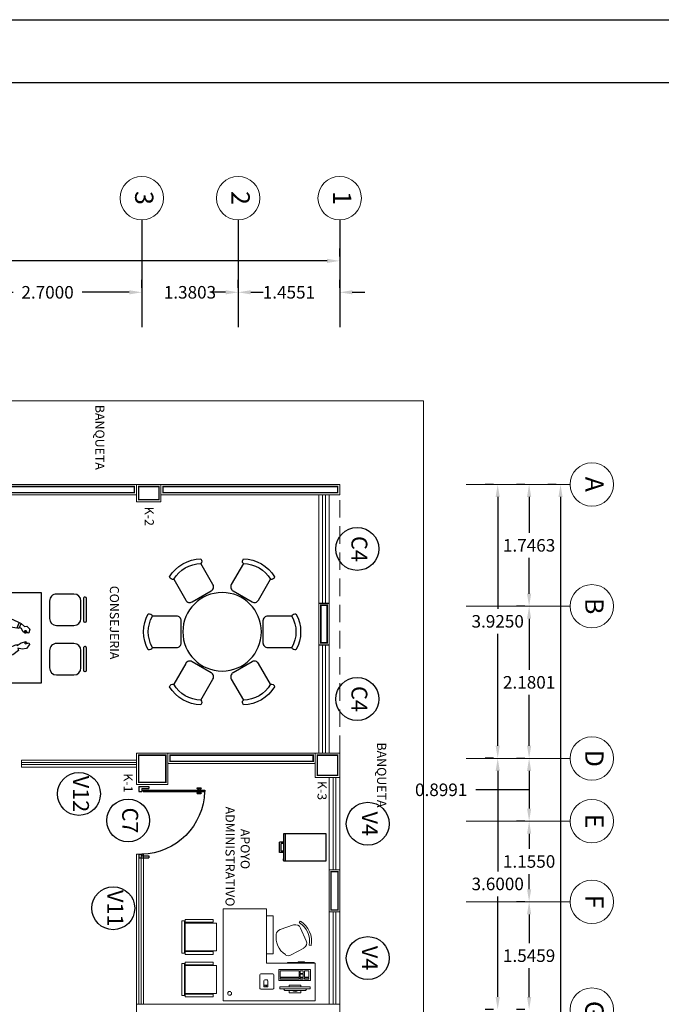
# Model space of a CAD drawing. Units: millimetres. Extents: x 3383 to 3862, y -129 to -2.
# Drawn here: x 3748 to 3758, y -80 to -66 of the extents above; entities that cross this region are included whole.
import ezdxf
from ezdxf.enums import TextEntityAlignment as Align

# ---------------------------------------------------------------- set-up
doc = ezdxf.new("R2010")
doc.units = ezdxf.units.MM
doc.linetypes.add('HIDDEN2', pattern=[0.1875, 0.125, -0.0625])
for name, color, linetype in [('CALIDAD', 34, 'Continuous'), ('CANCELERIA', 4, 'Continuous'), ('COLUMNAS', 254, 'Continuous'), ('DIM', 7, 'Continuous'), ('m', 253, 'Continuous'), ('MOBILIARIO', 252, 'Continuous'), ('mtr', 40, 'Continuous')]:
    doc.layers.add(name, color=color, linetype=linetype)
doc.layers.add('LD', color=7, linetype='Continuous', lineweight=9)
doc.layers.add('TEX', color=7, linetype='Continuous', lineweight=25)
doc.styles.add('80', font='swissel.ttf', dxfattribs={"height": 0.1524})
doc.styles.add('SW175', font='swissel.ttf', dxfattribs={"height": 0.2222})
doc.dimstyles.get("Standard").update_dxf_attribs({"dimtxt": 0.18, "dimasz": 0.18, "dimexe": 0.18, "dimexo": 0.0625, "dimgap": 0.09, "dimtad": 0, "dimtih": 1, "dimtoh": 1, "dimdec": 4, "dimzin": 0, "dimdsep": 46, "dimtxsty": 'Standard', "dimcen": 0.09, "dimadec": 0, "dimazin": 0, "dimtfac": 1, "dimtdec": 4, "dimtofl": 0, "dimtmove": 0, "dimatfit": 3, "dimfxl": 1, "dimtolj": 1, "dimtzin": 0, "dimarcsym": 0})

# ---------------------------------------------------------------- blocks, each defined once
blk = doc.blocks.new('ejr')
blk.add_circle((0, 0), 0.45)
at = {"style": 'SW175'}
blk.add_attdef('55', text='', height=0.333, dxfattribs=at).set_placement((0, 0), align=Align.MIDDLE)
blk = doc.blocks.new('butaca')
for p, q in [((0.433, 0.282), (0.202, 0.282)), ((0.48, 0.215), (0.155, 0.215)), ((0.546, -0.149), (0.546, 0.149)), ((0.088, 0.114), (0.088, -0.114)), ((0.155, -0.215), (0.48, -0.215)), ((0.433, -0.282), (0.202, -0.282))]:
    blk.add_line(p, q)
for centre, radius, start, end in [((0.211, 0.249), 0.0345, 106.2602, 260.7054), ((0.424, 0.249), 0.0345, 279.2946, 73.7398), ((0.306, 0), 0.306, 135.3317, 224.6683), ((0.336, 0), 0.28, 139.3544, 220.6456), ((0.103, 0.196), 0.0242, 327.9726, 126.6901), ((0.155, 0.149), 0.0663, 90, 117.5844), ((0.48, 0.149), 0.0663, 0, 90), ((0.103, -0.196), 0.0242, 233.3099, 32.0274), ((0.155, -0.149), 0.0663, 242.4156, 270), ((0.211, -0.249), 0.0345, 99.2946, 253.7398), ((0.424, -0.249), 0.0345, 286.2602, 80.7054), ((0.48, -0.149), 0.0663, 270, 0)]:
    blk.add_arc(centre, radius, start, end)
blk = doc.blocks.new('sil')
for p, q in [((-0.531, 0.158), (-0.531, -0.16)), ((-0.505, 0.178), (-0.511, 0.178)), ((-0.485, -0.16), (-0.485, 0.158)), ((-0.1, 0.225), (-0.35, 0.225)), ((-0.45, 0.125), (-0.45, -0.125)), ((0, -0.125), (0, 0.125)), ((-0.511, -0.18), (-0.505, -0.18)), ((-0.35, -0.225), (-0.1, -0.225))]:
    blk.add_line(p, q)
for centre, radius, start, end in [((-0.511, 0.158), 0.02, 90, 180), ((-0.505, 0.158), 0.02, 0, 90), ((-0.35, 0.125), 0.1, 90, 180), ((-0.1, 0.125), 0.1, 0, 90), ((-0.35, -0.125), 0.1, 180, 270), ((-0.1, -0.125), 0.1, 270, 0), ((-0.511, -0.16), 0.02, 180, 270), ((-0.505, -0.16), 0.02, 270, 0)]:
    blk.add_arc(centre, radius, start, end)
blk = doc.blocks.new('cons')
at = {"ltscale": 0.3}
blk.add_lwpolyline([(0.278, 0), (0.278, 1.3), (-0.278, 1.3), (-0.278, 0)], close=True, dxfattribs=at)
for points in [[(-0.278, 0.968), (-0.453, 0.968), (-0.453, 1.188), (-0.278, 1.188)], [(-0.278, 0.988), (-0.433, 0.988), (-0.433, 1.168), (-0.278, 1.168)]]:
    blk.add_lwpolyline(points, dxfattribs=at)
at = {"linetype": 'HIDDEN2', "ltscale": 0.02}
for points in [[(-0.278, 1.188), (-0.153, 1.188), (-0.153, 0.968), (-0.278, 0.968)], [(-0.278, 1.168), (-0.173, 1.168), (-0.173, 0.988), (-0.278, 0.988)]]:
    blk.add_lwpolyline(points, dxfattribs=at)
at = {"ltscale": 0.3, "xscale": -1}
for p in [(0.396, 0.955), (0.396, 0.246)]:
    blk.add_blockref('sil', p, dxfattribs=at)
at = {"ltscale": 0.3}
blk.add_blockref('butaca', (-0.838, 0.606), dxfattribs=at)
blk = doc.blocks.new('HUM07')
for p, q in [((-0.174, 0.207), (-0.27, 0.109)), ((-0.018, 0.215), (-0.174, 0.207)), ((0.08, 0.195), (-0.018, 0.215)), ((0.162, 0.133), (0.08, 0.195)), ((-0.27, 0.109), (-0.294, -0.033)), ((-0.058, 0.065), (-0.144, 0.045)), ((-0.058, 0.067), (0.024, 0.095)), ((-0.028, 0.033), (-0.058, 0.067)), ((0.012, -0.083), (-0.028, 0.033)), ((0.024, 0.095), (0.134, 0.045)), ((0.134, 0.045), (0.144, 0.059)), ((0.144, 0.059), (0.198, 0.021)), ((0.154, 0.101), (0.162, 0.133)), ((0.215, 0.111), (0.154, 0.101)), ((0.198, 0.021), (0.273, 0.005)), ((0.275, 0.103), (0.215, 0.111)), ((0.249, 0.023), (0.263, 0.037)), ((0.275, 0.019), (0.249, 0.023)), ((0.263, 0.037), (0.309, 0.023)), ((0.273, 0.005), (0.275, 0.019)), ((0.319, 0.047), (0.275, 0.103)), ((0.309, 0.023), (0.319, 0.047)), ((-0.294, -0.033), (-0.282, -0.169)), ((-0.206, -0.099), (-0.23, -0.145)), ((-0.132, -0.071), (-0.206, -0.099)), ((-0.086, -0.065), (-0.132, -0.071)), ((-0.038, -0.103), (-0.086, -0.065)), ((-0.058, -0.135), (-0.046, -0.121)), ((-0.052, -0.181), (-0.058, -0.135)), ((-0.046, -0.121), (-0.038, -0.103)), ((-0.032, -0.159), (-0.038, -0.125)), ((0.022, -0.209), (0.012, -0.083)), ((0.261, -0.113), (0.225, -0.141)), ((0.249, -0.149), (0.269, -0.123)), ((0.269, -0.123), (0.261, -0.113)), ((0.295, -0.117), (0.271, -0.149)), ((0.311, -0.123), (0.295, -0.117)), ((0.325, -0.173), (0.311, -0.123)), ((-0.282, -0.169), (-0.222, -0.279)), ((-0.23, -0.145), (-0.23, -0.197)), ((-0.23, -0.197), (-0.208, -0.241)), ((-0.222, -0.279), (-0.096, -0.346)), ((-0.208, -0.241), (-0.148, -0.273)), ((-0.148, -0.273), (-0.052, -0.259)), ((-0.06, -0.247), (-0.052, -0.181)), ((-0.052, -0.259), (-0.032, -0.217)), ((-0.012, -0.171), (-0.032, -0.159)), ((-0.032, -0.217), (-0.012, -0.197)), ((-0.012, -0.197), (-0.012, -0.171)), ((0.02, -0.207), (-0.012, -0.219)), ((0.14, -0.189), (0.022, -0.209)), ((0.08, -0.311), (0.17, -0.267)), ((0.142, -0.195), (0.14, -0.189)), ((0.17, -0.185), (0.142, -0.195)), ((0.144, -0.193), (0.17, -0.265)), ((0.174, -0.197), (0.17, -0.185)), ((0.17, -0.267), (0.2, -0.255)), ((0.206, -0.185), (0.174, -0.197)), ((0.174, -0.197), (0.202, -0.257)), ((0.2, -0.255), (0.249, -0.213)), ((0.225, -0.141), (0.206, -0.185)), ((0.271, -0.149), (0.249, -0.149)), ((0.249, -0.213), (0.283, -0.215)), ((0.283, -0.215), (0.325, -0.173)), ((-0.096, -0.346), (-0.04, -0.354)), ((-0.04, -0.354), (0.08, -0.311))]:
    blk.add_line(p, q)
blk = doc.blocks.new('Comedor planta redondo 012')
for points in [[(-0.25, 0.725), (-0.25, 1.11)], [(0.503, 0.579), (0.836, 0.771)], [(-0.753, 0.146), (-1.086, 0.338)], [(0.753, -0.146), (1.086, -0.338)], [(-0.503, -0.579), (-0.836, -0.771)], [(0.25, -0.725), (0.25, -1.11)]]:
    blk.add_lwpolyline(points)
for points in [[(0.25, 1.11), (0.25, 0.725, -0.414214)], [(-0.836, 0.771), (-0.503, 0.579, -0.414214)], [(0.25, 0.727), (0.25, 0.725, -0.414214), (0.175, 0.65), (-0.175, 0.65, -0.414214), (-0.25, 0.725), (-0.25, 0.727)], [(-0.504, 0.58), (-0.503, 0.579, -0.414214), (-0.476, 0.477), (-0.651, 0.174, -0.414214), (-0.753, 0.146), (-0.754, 0.147)], [(0.754, 0.147), (0.753, 0.146, -0.414214), (0.651, 0.174), (0.476, 0.477, -0.414214), (0.503, 0.579), (0.504, 0.58)], [(1.086, 0.338), (0.753, 0.146, -0.414214)], [(-1.086, -0.338), (-0.753, -0.146, -0.414214)], [(-0.754, -0.147), (-0.753, -0.146, -0.414214), (-0.651, -0.174), (-0.476, -0.477, -0.414214), (-0.503, -0.579), (-0.504, -0.58)], [(0.504, -0.58), (0.503, -0.579, -0.414214), (0.476, -0.477), (0.651, -0.174, -0.414214), (0.753, -0.146), (0.754, -0.147)], [(0.836, -0.771), (0.503, -0.579, -0.414214)], [(-0.25, -0.727), (-0.25, -0.725, -0.414214), (-0.175, -0.65), (0.175, -0.65, -0.414214), (0.25, -0.725), (0.25, -0.727)], [(-0.25, -1.11), (-0.25, -0.725, -0.414214)]]:
    blk.add_lwpolyline(points, format="xyb")
blk.add_circle((0, 0), 0.625)
for centre, radius, start, end in [((-0.236, 1.161), 0.053, 164.3131, 254.3131), ((0, 0.664), 0.586, 60.6869, 119.3131), ((0, 0.664), 0.511, 60.6869, 119.3131), ((0.236, 1.161), 0.053, 285.6869, 15.6869), ((-0.575, 0.332), 0.586, 120.6869, 179.3131), ((-0.887, 0.784), 0.053, 345.6869, 75.6869), ((0.887, 0.784), 0.053, 104.3131, 194.3131), ((0.575, 0.332), 0.586, 0.6869, 59.3131), ((-0.575, 0.332), 0.511, 120.6869, 179.3131), ((0.575, 0.332), 0.511, 0.6869, 59.3131), ((-1.123, 0.376), 0.053, 224.3131, 314.3131), ((1.123, 0.376), 0.053, 225.6869, 315.6869), ((-1.123, -0.376), 0.053, 45.6869, 135.6869), ((-0.575, -0.332), 0.586, 180.6869, 239.3131), ((-0.575, -0.332), 0.511, 180.6869, 239.3131), ((0.575, -0.332), 0.511, 300.6869, 359.3131), ((0.575, -0.332), 0.586, 300.6869, 359.3131), ((1.123, -0.376), 0.053, 44.3131, 134.3131), ((-0.887, -0.784), 0.053, 284.3131, 14.3131), ((0.887, -0.784), 0.053, 165.6869, 255.6869), ((-0.236, -1.161), 0.053, 105.6869, 195.6869), ((0, -0.664), 0.586, 240.6869, 299.3131), ((0, -0.664), 0.511, 240.6869, 299.3131), ((0.236, -1.161), 0.053, 344.3131, 74.3131)]:
    blk.add_arc(centre, radius, start, end)
blk = doc.blocks.new('A$C04317EE9')
at = {"lineweight": 13}
for p, q in [((-0.1, 0.78), (-0.1, 1.32)), ((-0.1, 1.32), (1.22, 1.32)), ((1.22, 0), (1.22, 1.32)), ((-0.1, 0.78), (0.6, 0.78)), ((0.6, 0), (0.6, 0.78)), ((0.599, 0), (1.22, 0))]:
    blk.add_line(p, q, dxfattribs=at)
for points in [[(0.3, 0.78), (0.3, 0.77), (-0.085, 0.77), (-0.085, 0.78)], [(0.599, 0.648), (0.502, 0.648), (0.502, 0.102), (0.599, 0.102)]]:
    blk.add_lwpolyline(points, dxfattribs=at)
blk.add_lwpolyline([(0.054, 0.767), (0.146, 0.767), (0.146, 0.762), (0.054, 0.762)], close=True, dxfattribs=at)
blk.add_circle((1.127, 1.213), 0.0268, dxfattribs=at)
blk = doc.blocks.new('Silla planta 02')
at = {"lineweight": 13}
for p, q in [((0.152, 0.249), (0.409, 0.227)), ((0.519, 0.22), (0.547, 0.239)), ((0.502, 0.125), (0.502, -0.125)), ((0.152, -0.249), (0.409, -0.227)), ((0.519, -0.22), (0.547, -0.239))]:
    blk.add_line(p, q, dxfattribs=at)
for centre, radius, start, end in [((0.384, 0), 0.384, 148.407, 211.593), ((0.143, 0.148), 0.102, 85.0303, 148.407), ((0.401, 0.125), 0.102, 0, 85.0303), ((0.198, 0), 0.39, 325.6197, 34.3803), ((0.198, 0), 0.424, 325.6197, 34.3803), ((0.401, -0.125), 0.102, 274.9697, 0), ((0.143, -0.148), 0.102, 211.593, 274.9697)]:
    blk.add_arc(centre, radius, start, end, dxfattribs=at)
blk = doc.blocks.new('SILLA')
at = {"layer": 'MOBILIARIO', "linetype": 'Continuous', "lineweight": 13}
for p, q in [((0.273, 0.143), (-0.177, 0.143)), ((0.273, 0.143), (-0.177, 0.143)), ((-0.177, -0.257), (-0.177, 0.143)), ((-0.127, 0.153), (-0.127, 0.193)), ((0.273, 0.193), (-0.127, 0.193)), ((-0.127, 0.153), (-0.127, 0.193)), ((0.273, 0.153), (-0.127, 0.153)), ((0.273, 0.153), (-0.127, 0.153)), ((0.273, 0.153), (0.273, 0.193)), ((0.273, 0.153), (0.273, 0.193)), ((0.273, -0.257), (0.273, 0.143)), ((0.273, -0.257), (0.273, 0.143)), ((0.323, 0.173), (0.283, 0.173)), ((0.283, -0.287), (0.283, 0.173)), ((0.283, -0.287), (0.283, 0.173)), ((0.323, -0.287), (0.323, 0.173)), ((0.323, -0.287), (0.323, 0.173)), ((0.273, -0.257), (-0.177, -0.257)), ((0.273, -0.257), (-0.177, -0.257)), ((-0.127, -0.307), (-0.127, -0.267)), ((0.273, -0.267), (-0.127, -0.267)), ((-0.127, -0.307), (-0.127, -0.267)), ((0.273, -0.267), (-0.127, -0.267)), ((0.273, -0.307), (0.273, -0.267)), ((0.273, -0.307), (0.273, -0.267)), ((0.273, -0.307), (-0.127, -0.307)), ((0.273, -0.307), (-0.127, -0.307)), ((0.323, -0.287), (0.283, -0.287)), ((0.323, -0.287), (0.283, -0.287))]:
    blk.add_line(p, q, dxfattribs=at)
blk = doc.blocks.new('A$C0EA865C0')
for p, q in [((0, 0.66), (0, 0.086)), ((0.4, 0.086), (0.4, 0.66)), ((0, 0.086), (0.4, 0.086)), ((0.125, 0.06), (0.125, 0)), ((0.145, 0.06), (0.145, 0.02)), ((0.145, 0.02), (0.255, 0.02)), ((0.255, 0.06), (0.255, 0.02)), ((0.275, 0.06), (0.275, 0)), ((0.125, 0), (0.275, 0))]:
    blk.add_line(p, q)
for points in [[(0, 0.06), (0.4, 0.06), (0.4, 0.66), (0, 0.66)], [(0.011, 0.057), (0.034, 0.057), (0.034, 0.052), (0.011, 0.052)]]:
    blk.add_lwpolyline(points, close=True)
blk = doc.blocks.new('Archivero planta')
blk.add_blockref('A$C0EA865C0', (-0.22, -0.643))
blk = doc.blocks.new('Computadora planta 01')
at = {"color": 252, "lineweight": 13}
for p, q in [((0.801, 0.381), (0.366, 0.381)), ((0.801, 0.348), (0.366, 0.348)), ((0.416, 0.381), (0.436, 0.401)), ((0.436, 0.401), (0.731, 0.401)), ((0.751, 0.381), (0.731, 0.401)), ((0.971, 0.327), (1.031, 0.327)), ((0.992, 0.35), (0.992, 0.327)), ((1.011, 0.35), (1.011, 0.327)), ((0.448, 0.239), (0.384, 0.239)), ((0.384, 0.239), (0.384, 0.22)), ((0.448, 0.22), (0.384, 0.22)), ((0.447, 0.212), (0.384, 0.212)), ((0.384, 0.212), (0.384, 0.121)), ((0.447, 0.212), (0.447, 0.121)), ((0.448, 0.239), (0.448, 0.22)), ((0.509, 0.239), (0.465, 0.239)), ((0.465, 0.239), (0.465, 0.22)), ((0.509, 0.22), (0.465, 0.22)), ((0.509, 0.212), (0.465, 0.212)), ((0.465, 0.212), (0.465, 0.167)), ((0.509, 0.167), (0.465, 0.167)), ((0.509, 0.157), (0.465, 0.157)), ((0.465, 0.157), (0.465, 0.121)), ((0.509, 0.239), (0.509, 0.22)), ((0.509, 0.212), (0.509, 0.167)), ((0.509, 0.157), (0.509, 0.121)), ((0.795, 0.239), (0.524, 0.239)), ((0.524, 0.239), (0.524, 0.22)), ((0.795, 0.22), (0.524, 0.22)), ((0.795, 0.212), (0.524, 0.212)), ((0.524, 0.212), (0.524, 0.121)), ((0.795, 0.239), (0.795, 0.22)), ((0.795, 0.212), (0.795, 0.121)), ((0.447, 0.121), (0.384, 0.121)), ((0.509, 0.121), (0.465, 0.121)), ((0.795, 0.121), (0.524, 0.121))]:
    blk.add_line(p, q, dxfattribs=at)
for points in [[(0.499, 0.401), (0.499, 0.438), (0.667, 0.438), (0.667, 0.401)], [(0.667, 0.348), (0.667, 0.326), (0.499, 0.326), (0.499, 0.348)]]:
    blk.add_lwpolyline(points, dxfattribs=at)
for points in [[(0.366, 0.381), (0.801, 0.381), (0.801, 0.348), (0.366, 0.348)], [(0.814, 0.261), (0.814, 0.101), (0.364, 0.101), (0.364, 0.261)]]:
    blk.add_lwpolyline(points, close=True, dxfattribs=at)
for points in [[(0.908, 0.384), (1.068, 0.384, -0.414214), (1.088, 0.364), (1.088, 0.184, -0.414214), (1.068, 0.164), (0.908, 0.164, -0.414214), (0.888, 0.184), (0.888, 0.364, -0.414214)], [(1.011, 0.25), (0.991, 0.25, -0.414214), (0.971, 0.27), (0.971, 0.35), (1.031, 0.35), (1.031, 0.27, -0.414214)]]:
    blk.add_lwpolyline(points, format="xyb", close=True, dxfattribs=at)
blk.add_arc((0.584, 0.354), 0.0649, 45.9183, 134.0817, dxfattribs=at)
blk = doc.blocks.new('EJE')
blk.add_circle((0, 0), 0.33)
at = {"style": 'SW175'}
blk.add_attdef('EJE', text='', height=0.237, dxfattribs=at).set_placement((-0.001, 0.001), align=Align.MIDDLE)
blk = doc.blocks.new('*D233')
at = {"layer": 'Defpoints', "color": 0, "transparency": 16777216}
for p in [(3756.075, -72.195, 0), (3756.075, -97.946, 0), (3756.075, -97.946)]:
    blk.add_point(p, dxfattribs=at)
at = {"layer": 'DIM', "color": 0, "lineweight": -2, "transparency": 16777216}
for p, q in [((3756.013, -72.195), (3755.895, -72.195)), ((3756.075, -72.375), (3756.075, -84.891)), ((3756.075, -97.766), (3756.075, -85.251)), ((3756.013, -97.946), (3755.895, -97.946))]:
    blk.add_line(p, q, dxfattribs=at)
at = {"layer": 'DIM', "color": 0, "transparency": 16777216}
for points in [[(3756.045, -72.375), (3756.105, -72.375), (3756.075, -72.195)], [(3756.045, -97.766), (3756.105, -97.766), (3756.075, -97.946)]]:
    blk.add_solid(points, dxfattribs=at)
at = {"layer": 'DIM', "color": 0, "transparency": 16777216, "insert": (3756.075, -85.071), "char_height": 0.18, "attachment_point": 5}
blk.add_mtext('\\A1;25.7514', dxfattribs=at)
blk = doc.blocks.new('*D234')
at = {"layer": 'Defpoints', "color": 0, "transparency": 16777216}
for p in [(3755.625, -72.195, 0), (3755.625, -73.941, 0), (3755.625, -73.941)]:
    blk.add_point(p, dxfattribs=at)
at = {"layer": 'DIM', "color": 0, "lineweight": -2, "transparency": 16777216}
for p, q in [((3755.563, -72.195), (3755.445, -72.195)), ((3755.625, -72.375), (3755.625, -72.888)), ((3755.625, -73.761), (3755.625, -73.248)), ((3755.563, -73.941), (3755.445, -73.941))]:
    blk.add_line(p, q, dxfattribs=at)
at = {"layer": 'DIM', "color": 0, "transparency": 16777216}
for points in [[(3755.595, -72.375), (3755.655, -72.375), (3755.625, -72.195)], [(3755.595, -73.761), (3755.655, -73.761), (3755.625, -73.941)]]:
    blk.add_solid(points, dxfattribs=at)
at = {"layer": 'DIM', "color": 0, "transparency": 16777216, "insert": (3755.625, -73.068), "char_height": 0.18, "attachment_point": 5}
blk.add_mtext('\\A1;1.7463', dxfattribs=at)
blk = doc.blocks.new('*D235')
at = {"layer": 'Defpoints', "color": 0, "transparency": 16777216}
for p in [(3755.625, -76.121, 0), (3755.625, -77.021, 0), (3755.625, -77.021)]:
    blk.add_point(p, dxfattribs=at)
at = {"layer": 'DIM', "color": 0, "lineweight": -2, "transparency": 16777216}
for p, q in [((3755.563, -76.121), (3755.445, -76.121)), ((3755.625, -76.301), (3755.625, -76.841)), ((3755.04, -76.571), (3754.86, -76.571)), ((3755.625, -76.571), (3755.04, -76.571)), ((3755.563, -77.021), (3755.445, -77.021))]:
    blk.add_line(p, q, dxfattribs=at)
at = {"layer": 'DIM', "color": 0, "transparency": 16777216}
for points in [[(3755.595, -76.301), (3755.655, -76.301), (3755.625, -76.121)], [(3755.595, -76.841), (3755.655, -76.841), (3755.625, -77.021)]]:
    blk.add_solid(points, dxfattribs=at)
at = {"layer": 'DIM', "color": 0, "transparency": 16777216, "insert": (3754.365, -76.571), "char_height": 0.18, "attachment_point": 5}
blk.add_mtext('\\A1;0.8991', dxfattribs=at)
blk = doc.blocks.new('*D236')
at = {"layer": 'Defpoints', "color": 0, "transparency": 16777216}
for p in [(3755.625, -77.021, 0), (3755.625, -78.176, 0), (3755.625, -78.176)]:
    blk.add_point(p, dxfattribs=at)
at = {"layer": 'DIM', "color": 0, "lineweight": -2, "transparency": 16777216}
for p, q in [((3755.563, -77.021), (3755.445, -77.021)), ((3755.625, -77.201), (3755.625, -77.418)), ((3755.625, -77.996), (3755.625, -77.778)), ((3755.563, -78.176), (3755.445, -78.176))]:
    blk.add_line(p, q, dxfattribs=at)
at = {"layer": 'DIM', "color": 0, "transparency": 16777216}
for points in [[(3755.595, -77.201), (3755.655, -77.201), (3755.625, -77.021)], [(3755.595, -77.996), (3755.655, -77.996), (3755.625, -78.176)]]:
    blk.add_solid(points, dxfattribs=at)
at = {"layer": 'DIM', "color": 0, "transparency": 16777216, "insert": (3755.625, -77.598), "char_height": 0.18, "attachment_point": 5}
blk.add_mtext('\\A1;1.1550', dxfattribs=at)
blk = doc.blocks.new('*D237')
at = {"layer": 'Defpoints', "color": 0, "transparency": 16777216}
for p in [(3755.625, -78.176, 0), (3755.625, -79.721, 0), (3755.625, -79.721)]:
    blk.add_point(p, dxfattribs=at)
at = {"layer": 'DIM', "color": 0, "lineweight": -2, "transparency": 16777216}
for p, q in [((3755.563, -78.176), (3755.445, -78.176)), ((3755.625, -78.356), (3755.625, -78.768)), ((3755.625, -79.541), (3755.625, -79.128)), ((3755.563, -79.721), (3755.445, -79.721))]:
    blk.add_line(p, q, dxfattribs=at)
at = {"layer": 'DIM', "color": 0, "transparency": 16777216}
for points in [[(3755.595, -78.356), (3755.655, -78.356), (3755.625, -78.176)], [(3755.595, -79.541), (3755.655, -79.541), (3755.625, -79.721)]]:
    blk.add_solid(points, dxfattribs=at)
at = {"layer": 'DIM', "color": 0, "transparency": 16777216, "insert": (3755.625, -78.948), "char_height": 0.18, "attachment_point": 5}
blk.add_mtext('\\A1;1.5459', dxfattribs=at)
blk = doc.blocks.new('*D242')
at = {"layer": 'Defpoints', "color": 0, "transparency": 16777216}
for p in [(3755.625, -73.941, 0), (3755.625, -76.121, 0), (3755.625, -76.121)]:
    blk.add_point(p, dxfattribs=at)
at = {"layer": 'DIM', "color": 0, "lineweight": -2, "transparency": 16777216}
for p, q in [((3755.563, -73.941), (3755.445, -73.941)), ((3755.625, -74.121), (3755.625, -74.851)), ((3755.625, -75.941), (3755.625, -75.211)), ((3755.563, -76.121), (3755.445, -76.121))]:
    blk.add_line(p, q, dxfattribs=at)
at = {"layer": 'DIM', "color": 0, "transparency": 16777216}
for points in [[(3755.595, -74.121), (3755.655, -74.121), (3755.625, -73.941)], [(3755.595, -75.941), (3755.655, -75.941), (3755.625, -76.121)]]:
    blk.add_solid(points, dxfattribs=at)
at = {"layer": 'DIM', "color": 0, "transparency": 16777216, "insert": (3755.625, -75.031), "char_height": 0.18, "attachment_point": 5}
blk.add_mtext('\\A1;2.1801', dxfattribs=at)
blk = doc.blocks.new('*D244')
at = {"layer": 'Defpoints', "color": 0, "transparency": 16777216}
for p in [(3755.175, -72.195, 0), (3755.175, -76.12, 0), (3755.175, -76.12)]:
    blk.add_point(p, dxfattribs=at)
at = {"layer": 'DIM', "color": 0, "lineweight": -2, "transparency": 16777216}
for p, q in [((3755.113, -72.195), (3754.995, -72.195)), ((3755.175, -72.375), (3755.175, -73.977)), ((3755.175, -75.94), (3755.175, -74.337)), ((3755.113, -76.12), (3754.995, -76.12))]:
    blk.add_line(p, q, dxfattribs=at)
at = {"layer": 'DIM', "color": 0, "transparency": 16777216}
for points in [[(3755.145, -72.375), (3755.205, -72.375), (3755.175, -72.195)], [(3755.145, -75.94), (3755.205, -75.94), (3755.175, -76.12)]]:
    blk.add_solid(points, dxfattribs=at)
at = {"layer": 'DIM', "color": 0, "transparency": 16777216, "insert": (3755.175, -74.157), "char_height": 0.18, "attachment_point": 5}
blk.add_mtext('\\A1;3.9250', dxfattribs=at)
blk = doc.blocks.new('*D245')
at = {"layer": 'Defpoints', "color": 0, "transparency": 16777216}
for p in [(3755.175, -76.12, 0), (3755.175, -79.72, 0), (3755.175, -79.72)]:
    blk.add_point(p, dxfattribs=at)
at = {"layer": 'DIM', "color": 0, "lineweight": -2, "transparency": 16777216}
for p, q in [((3755.113, -76.12), (3754.995, -76.12)), ((3755.175, -76.3), (3755.175, -77.74)), ((3755.175, -79.54), (3755.175, -78.1)), ((3755.113, -79.72), (3754.995, -79.72))]:
    blk.add_line(p, q, dxfattribs=at)
at = {"layer": 'DIM', "color": 0, "transparency": 16777216}
for points in [[(3755.145, -76.3), (3755.205, -76.3), (3755.175, -76.12)], [(3755.145, -79.54), (3755.205, -79.54), (3755.175, -79.72)]]:
    blk.add_solid(points, dxfattribs=at)
at = {"layer": 'DIM', "color": 0, "transparency": 16777216, "insert": (3755.175, -77.92), "char_height": 0.18, "attachment_point": 5}
blk.add_mtext('\\A1;3.6000', dxfattribs=at)
blk = doc.blocks.new('*D253')
at = {"layer": 'Defpoints', "color": 0, "transparency": 16777216}
for p in [(3728.51, -68.992, 0), (3728.51, -68.992), (3752.911, -68.992, 0)]:
    blk.add_point(p, dxfattribs=at)
at = {"layer": 'DIM', "color": 0, "lineweight": -2, "transparency": 16777216}
for p, q in [((3728.51, -68.929), (3728.51, -68.812)), ((3752.911, -68.929), (3752.911, -68.812)), ((3728.69, -68.992), (3740.141, -68.992)), ((3752.731, -68.992), (3741.281, -68.992))]:
    blk.add_line(p, q, dxfattribs=at)
at = {"layer": 'DIM', "color": 0, "transparency": 16777216}
for points in [[(3728.69, -68.962), (3728.69, -69.022), (3728.51, -68.992)], [(3752.731, -68.962), (3752.731, -69.022), (3752.911, -68.992)]]:
    blk.add_solid(points, dxfattribs=at)
at = {"layer": 'DIM', "color": 0, "transparency": 16777216, "insert": (3740.711, -68.992), "char_height": 0.18, "attachment_point": 5}
blk.add_mtext('\\A1;24.4010', dxfattribs=at)
blk = doc.blocks.new('*D254')
at = {"layer": 'Defpoints', "color": 0, "transparency": 16777216}
for p in [(3751.456, -69.442, 0), (3751.456, -69.442), (3752.911, -69.442, 0)]:
    blk.add_point(p, dxfattribs=at)
at = {"layer": 'DIM', "color": 0, "lineweight": -2, "transparency": 16777216}
for p, q in [((3751.456, -69.379), (3751.456, -69.262)), ((3752.911, -69.379), (3752.911, -69.262)), ((3751.276, -69.442), (3751.096, -69.442)), ((3753.091, -69.442), (3753.271, -69.442))]:
    blk.add_line(p, q, dxfattribs=at)
at = {"layer": 'DIM', "color": 0, "transparency": 16777216}
for points in [[(3751.276, -69.412), (3751.276, -69.472), (3751.456, -69.442)], [(3753.091, -69.412), (3753.091, -69.472), (3752.911, -69.442)]]:
    blk.add_solid(points, dxfattribs=at)
at = {"layer": 'DIM', "color": 0, "transparency": 16777216, "insert": (3752.184, -69.442), "char_height": 0.18, "attachment_point": 5}
blk.add_mtext('\\A1;1.4551', dxfattribs=at)
blk = doc.blocks.new('*D255')
at = {"layer": 'Defpoints', "color": 0, "transparency": 16777216}
for p in [(3750.076, -69.442, 0), (3750.076, -69.442), (3751.456, -69.442, 0)]:
    blk.add_point(p, dxfattribs=at)
at = {"layer": 'DIM', "color": 0, "lineweight": -2, "transparency": 16777216}
for p, q in [((3750.076, -69.379), (3750.076, -69.262)), ((3751.456, -69.379), (3751.456, -69.262)), ((3749.896, -69.442), (3749.716, -69.442)), ((3751.636, -69.442), (3751.816, -69.442))]:
    blk.add_line(p, q, dxfattribs=at)
at = {"layer": 'DIM', "color": 0, "transparency": 16777216}
for points in [[(3749.896, -69.412), (3749.896, -69.472), (3750.076, -69.442)], [(3751.636, -69.412), (3751.636, -69.472), (3751.456, -69.442)]]:
    blk.add_solid(points, dxfattribs=at)
at = {"layer": 'DIM', "color": 0, "transparency": 16777216, "insert": (3750.766, -69.442), "char_height": 0.18, "attachment_point": 5}
blk.add_mtext('\\A1;1.3803', dxfattribs=at)
blk = doc.blocks.new('*D256')
at = {"layer": 'Defpoints', "color": 0, "transparency": 16777216}
for p in [(3747.376, -69.442, 0), (3747.376, -69.442), (3750.076, -69.442, 0)]:
    blk.add_point(p, dxfattribs=at)
at = {"layer": 'DIM', "color": 0, "lineweight": -2, "transparency": 16777216}
for p, q in [((3747.376, -69.379), (3747.376, -69.262)), ((3750.076, -69.379), (3750.076, -69.262)), ((3747.556, -69.442), (3748.231, -69.442)), ((3749.896, -69.442), (3749.221, -69.442))]:
    blk.add_line(p, q, dxfattribs=at)
at = {"layer": 'DIM', "color": 0, "transparency": 16777216}
for points in [[(3747.556, -69.412), (3747.556, -69.472), (3747.376, -69.442)], [(3749.896, -69.412), (3749.896, -69.472), (3750.076, -69.442)]]:
    blk.add_solid(points, dxfattribs=at)
at = {"layer": 'DIM', "color": 0, "transparency": 16777216, "insert": (3748.726, -69.442), "char_height": 0.18, "attachment_point": 5}
blk.add_mtext('\\A1;2.7000', dxfattribs=at)
blk = doc.blocks.new('Puerta planta 01')
for p, q in [((0, 0), (0, -0.137)), ((0, 0), (0.069, 0)), ((0, -0.137), (0.029, -0.137)), ((0.029, -0.039), (0.029, -0.137)), ((0.029, -0.039), (0.069, -0.039)), ((0.049, -0.059), (0.049, -0.922)), ((0.049, -0.059), (0.069, -0.059)), ((0.069, 0), (0.069, -0.039)), ((0.069, -0.059), (0.069, -0.922)), ((0.951, 0), (1, 0)), ((0.951, -0.001), (0.951, -0.04)), ((0.951, -0.039), (0.971, -0.039)), ((0.971, -0.039), (0.971, -0.137)), ((0.971, -0.137), (1, -0.137)), ((1, 0), (1, -0.137)), ((0.02, -0.818), (0.02, -0.869)), ((0.024, -0.814), (0.025, -0.814)), ((0.029, -0.818), (0.029, -0.869)), ((0.039, -0.824), (0.039, -0.838)), ((0.039, -0.824), (0.049, -0.824)), ((0.069, -0.824), (0.078, -0.824)), ((0.078, -0.824), (0.078, -0.838)), ((0.088, -0.818), (0.088, -0.869)), ((0.092, -0.814), (0.094, -0.814)), ((0.098, -0.818), (0.098, -0.869)), ((0.024, -0.873), (0.025, -0.873)), ((0.029, -0.838), (0.039, -0.838)), ((0.029, -0.848), (0.039, -0.848)), ((0.039, -0.848), (0.039, -0.863)), ((0.039, -0.863), (0.049, -0.863)), ((0.049, -0.922), (0.069, -0.922)), ((0.069, -0.863), (0.078, -0.863)), ((0.078, -0.838), (0.088, -0.838)), ((0.078, -0.848), (0.078, -0.863)), ((0.078, -0.848), (0.088, -0.848)), ((0.092, -0.873), (0.094, -0.873))]:
    blk.add_line(p, q)
for centre, radius, start, end in [((0.044, -0.015), 0.907, 271.544, 358.456), ((0.024, -0.818), 0.00392, 90, 180), ((0.025, -0.818), 0.00392, 0, 90), ((0.092, -0.818), 0.00392, 90, 180), ((0.094, -0.818), 0.00392, 360, 90), ((0.024, -0.869), 0.00392, 180, 270), ((0.025, -0.869), 0.00392, 270, 0), ((0.092, -0.869), 0.00392, 180, 270), ((0.094, -0.869), 0.00392, 270, 360)]:
    blk.add_arc(centre, radius, start, end)

msp = doc.modelspace()

# ---------------------------------------------------------------- linework, layer by layer
at = {"lineweight": 13}
msp.add_lwpolyline([(3730.30143, -100.925), (3754.11134, -100.925), (3754.11134, -70.995), (3727.2352, -70.995), (3727.2352, -95.395), (3730.30143, -95.395), (3730.30143, -100.925)], dxfattribs=at)
at = {"color": 6, "linetype": 'HIDDEN2', "lineweight": 13, "ltscale": 2}
msp.add_lwpolyline([(3752.91134, -76.045), (3752.91134, -72.345)], dxfattribs=at)
at = {"layer": 'CALIDAD', "lineweight": 13, "const_width": 0.02}
for points in [[(3744.63077, -72.225), (3749.97077, -72.225), (3749.97077, -72.315), (3744.63077, -72.315)], [(3752.53134, -76.075), (3750.48077, -76.075), (3750.48077, -76.165), (3752.53134, -76.165)], [(3752.88134, -76.075), (3752.88134, -76.365), (3752.59134, -76.365), (3752.59134, -76.075)]]:
    msp.add_lwpolyline(points, close=True, dxfattribs=at)
at = {"layer": 'CALIDAD', "lineweight": 13, "const_width": 0.02, "elevation": 0}
for points in [[(3750.32077, -72.225), (3750.32077, -72.415), (3750.03077, -72.415), (3750.03077, -72.225)], [(3750.38077, -72.225), (3752.88134, -72.225), (3752.88134, -72.315), (3750.38077, -72.315)], [(3752.73134, -74.465), (3752.73134, -73.925), (3752.64134, -73.925), (3752.64134, -74.465)], [(3750.42077, -76.075), (3750.42077, -76.465), (3750.03077, -76.465), (3750.03077, -76.075)], [(3752.88634, -78.295), (3752.88634, -77.745), (3752.78634, -77.745), (3752.78634, -78.295)]]:
    msp.add_lwpolyline(points, close=True, dxfattribs=at)
at = {"layer": 'CANCELERIA', "lineweight": 13, "elevation": 0}
for points in [[(3752.66634, -73.895), (3752.66634, -72.345)], [(3752.70634, -73.895), (3752.70634, -72.345)], [(3752.66634, -76.045), (3752.66634, -74.495)], [(3752.70634, -76.045), (3752.70634, -74.495)], [(3750.00077, -76.18), (3748.35077, -76.18)], [(3750.00077, -76.21), (3748.35077, -76.21)], [(3752.81634, -77.72), (3752.81634, -76.395)], [(3752.85634, -77.72), (3752.85634, -76.395)], [(3752.81634, -79.645), (3752.81634, -78.32)], [(3752.85634, -79.645), (3752.85634, -78.32)]]:
    msp.add_lwpolyline(points, dxfattribs=at)
at = {"layer": 'CANCELERIA', "lineweight": 13}
for points in [[(3750.03577, -79.645), (3750.03577, -77.495)], [(3750.06577, -79.645), (3750.06577, -77.495)]]:
    msp.add_lwpolyline(points, dxfattribs=at)
at = {"layer": 'COLUMNAS', "color": 0, "lineweight": 5, "ltscale": 0.1}
for p, q in [((3750.00077, -72.445, 0), (3750.00077, -72.195, 0)), ((3750.35077, -72.195, 0), (3750.35077, -72.445, 0)), ((3750.35077, -72.445, 0), (3750.00077, -72.445, 0)), ((3750.00077, -76.495, 0), (3750.00077, -76.045, 0)), ((3750.45077, -76.045, 0), (3750.45077, -76.495, 0)), ((3752.56134, -76.395), (3752.56134, -76.045)), ((3752.91134, -76.395), (3752.56134, -76.395)), ((3750.45077, -76.495, 0), (3750.00077, -76.495, 0))]:
    msp.add_line(p, q, dxfattribs=at)
at = {"layer": 'Defpoints'}
msp.add_lwpolyline([(3720.02408, -111.28541), (3720.02408, -65.53541), (3788.27408, -65.53541), (3788.27408, -111.28541), (3720.02408, -111.28541)], dxfattribs=at)
msp.add_lwpolyline([(3720.92408, -110.38541), (3720.92408, -66.43541), (3787.37408, -66.43541), (3787.37408, -110.38541)], close=True, dxfattribs=at)
at = {"layer": 'DIM'}
for p, q in [((3750.07577, -68.40272), (3750.07577, -69.94156)), ((3751.45606, -68.40272), (3751.45606, -69.94156)), ((3752.91119, -68.40272, 0), (3752.91119, -69.94156, 0)), ((3752.61134, -73.895), (3752.76134, -73.895)), ((3752.61134, -74.495), (3752.76134, -74.495))]:
    msp.add_line(p, q, dxfattribs=at)
at = {"layer": 'LD'}
for p, q in [((3754.72509, -72.195, 0), (3756.21393, -72.195, 0)), ((3754.72509, -73.94132, 0), (3756.21393, -73.94132, 0)), ((3754.72509, -76.12141, 0), (3756.21393, -76.12141, 0)), ((3754.72509, -77.02051, 0), (3756.21393, -77.02051, 0)), ((3754.72509, -78.17551, 0), (3756.21393, -78.17551, 0))]:
    msp.add_line(p, q, dxfattribs=at)
at = {"layer": 'm', "lineweight": 13}
for p, q in [((3728.4352, -72.195), (3752.91134, -72.195)), ((3752.91134, -72.195), (3752.91134, -72.345)), ((3750.00077, -72.345), (3743.10077, -72.345)), ((3752.91134, -72.345), (3750.35077, -72.345)), ((3752.61134, -72.345), (3752.61134, -76.045)), ((3752.76134, -76.045), (3752.76134, -72.345)), ((3752.76134, -73.895), (3752.61134, -73.895)), ((3752.76134, -74.495), (3752.61134, -74.495)), ((3752.91134, -76.045), (3750.00077, -76.045)), ((3752.91134, -97.61471), (3752.91134, -76.045)), ((3750.45077, -76.195), (3752.56134, -76.195)), ((3752.76134, -76.395), (3752.76134, -79.645)), ((3752.91134, -77.72, 0), (3752.76134, -77.72, 0)), ((3752.91134, -78.32, 0), (3752.76134, -78.32, 0)), ((3752.91134, -79.645), (3750.00077, -79.645)), ((3750.00077, -79.645), (3750.00077, -81.82567))]:
    msp.add_line(p, q, dxfattribs=at)
at = {"layer": 'mtr', "color": 5, "lineweight": 13}
for p, q in [((3748.35077, -76.245), (3748.35077, -76.145)), ((3748.35077, -76.145), (3750.00077, -76.145)), ((3750.00077, -76.245), (3748.35077, -76.245)), ((3750.10077, -77.495, 0), (3750.00077, -77.495, 0)), ((3750.00077, -77.495), (3750.00077, -79.645)), ((3750.10077, -79.645), (3750.10077, -77.495))]:
    msp.add_line(p, q, dxfattribs=at)

# ---------------------------------------------------------------- block references
at = {"layer": 'CANCELERIA', "xscale": 0.683174916351436, "yscale": 0.683174916351436, "zscale": 0.683174916351436, "rotation": 270}
for p, values in [((3753.16377, -73.12, 0), {'55': 'C4'}), ((3753.16377, -75.27, 0), {'55': 'C4'}), ((3749.17577, -76.63096), {'55': 'V12'}), ((3749.88025, -77.01085), {'55': 'C7'}), ((3753.31377, -77.0575, 0), {'55': 'V4'}), ((3749.66768, -78.26802, 0), {'55': 'V11'}), ((3753.31377, -78.9825, 0), {'55': 'V4'})]:
    msp.add_blockref('ejr', p, dxfattribs=at).add_auto_attribs(values)
at = {"layer": 'CANCELERIA', "lineweight": 13, "xscale": -1.021074169633266, "yscale": 1.021074169633266, "zscale": 1.021074169633266, "rotation": 90}
msp.add_blockref('Puerta planta 01', (3750.03568, -76.52398, 0), dxfattribs=at)
at = {"layer": 'LD'}
ref = msp.add_blockref('EJE', (3750.07577, -68.09156), dxfattribs=dict(at, xscale=0.9429131213769892, yscale=0.9429131213769892, zscale=0.9429131213769892, rotation=270))
ref.add_attrib('EJE', '3', dxfattribs={"layer": '0', "height": 0.26234, "rotation": 270, "style": 'SW175'}).set_placement((3750.07712, -68.09015), align=Align.MIDDLE)
ref = msp.add_blockref('EJE', (3751.45606, -68.09156), dxfattribs=dict(at, xscale=0.9429131213769892, yscale=0.9429131213769892, zscale=0.9429131213769892, rotation=270))
ref.add_attrib('EJE', '2', dxfattribs={"layer": '0', "height": 0.26234, "rotation": 270, "style": 'SW175'}).set_placement((3751.4574, -68.09015), align=Align.MIDDLE)
ref = msp.add_blockref('EJE', (3752.91119, -68.09156, 0), dxfattribs=dict(at, xscale=0.9429131213769892, yscale=0.9429131213769892, zscale=0.9429131213769892, rotation=270))
ref.add_attrib('EJE', '1', dxfattribs={"layer": '0', "height": 0.26234, "rotation": 270, "style": 'SW175'}).set_placement((3752.91253, -68.09015, 0), align=Align.MIDDLE)
ref = msp.add_blockref('EJE', (3756.52509, -72.195, 0), dxfattribs=dict(at, xscale=0.9429131213769892, yscale=0.9429131213769892, zscale=0.9429131213769892, rotation=270))
ref.add_attrib('EJE', 'A', dxfattribs={"layer": '0', "height": 0.26234, "rotation": 270, "style": 'SW175'}).set_placement((3756.52643, -72.19359, 0), align=Align.MIDDLE)
ref = msp.add_blockref('EJE', (3756.52509, -73.94132, 0), dxfattribs=dict(at, xscale=0.9429131213769892, yscale=0.9429131213769892, zscale=0.9429131213769892, rotation=270))
ref.add_attrib('EJE', 'B', dxfattribs={"layer": '0', "height": 0.26234, "rotation": 270, "style": 'SW175'}).set_placement((3756.52643, -73.93991, 0), align=Align.MIDDLE)
ref = msp.add_blockref('EJE', (3756.52509, -76.12141, 0), dxfattribs=dict(at, xscale=0.9429131213769892, yscale=0.9429131213769892, zscale=0.9429131213769892, rotation=270))
ref.add_attrib('EJE', 'D', dxfattribs={"layer": '0', "height": 0.26234, "rotation": 270, "style": 'SW175'}).set_placement((3756.52643, -76.12, 0), align=Align.MIDDLE)
ref = msp.add_blockref('EJE', (3756.52509, -77.02051, 0), dxfattribs=dict(at, xscale=0.9429131213769892, yscale=0.9429131213769892, zscale=0.9429131213769892, rotation=270))
ref.add_attrib('EJE', 'E', dxfattribs={"layer": '0', "height": 0.26234, "rotation": 270, "style": 'SW175'}).set_placement((3756.52643, -77.0191, 0), align=Align.MIDDLE)
ref = msp.add_blockref('EJE', (3756.52509, -78.17551, 0), dxfattribs=dict(at, xscale=0.9429131213769892, yscale=0.9429131213769892, zscale=0.9429131213769892, rotation=270))
ref.add_attrib('EJE', 'F', dxfattribs={"layer": '0', "height": 0.26234, "rotation": 270, "style": 'SW175'}).set_placement((3756.52643, -78.1741, 0), align=Align.MIDDLE)
ref = msp.add_blockref('EJE', (3756.52509, -79.72141, 0), dxfattribs=dict(at, xscale=0.9429131213769892, yscale=0.9429131213769892, zscale=0.9429131213769892, rotation=270))
ref.add_attrib('EJE', 'G', dxfattribs={"layer": '0', "height": 0.26234, "rotation": 270, "style": 'SW175'}).set_placement((3756.52643, -79.72, 0), align=Align.MIDDLE)
at = {"layer": 'MOBILIARIO', "lineweight": 13}
for name, p, xscale, yscale, zscale, rotation in [('Comedor planta redondo 012', (3751.22699, -74.30724, 0), -0.8999999999999773, 0.9000000000000341, 0.9, 90), ('Silla planta 02', (3752.02628, -78.80556, 0), 0.7964319847086397, 0.7964319847086397, 0.7964319847086397, 23.95247286014009)]:
    msp.add_blockref(name, p, dxfattribs=dict(at, xscale=xscale, yscale=yscale, zscale=zscale, rotation=rotation))
at = {"layer": 'MOBILIARIO', "lineweight": 13, "xscale": -1}
for name, p, rotation in [('cons', (3748.35844, -73.7446, 0), 180), ('Archivero planta', (3752.69417, -77.37519, 0), 270)]:
    msp.add_blockref(name, p, dxfattribs=dict(at, rotation=rotation))
at = {"layer": 'MOBILIARIO', "lineweight": 13, "extrusion": (0, 0, -1), "zscale": -1, "rotation": 180}
msp.add_blockref('HUM07', (-3748.14808, -74.44274, 0), dxfattribs=at)
at = {"layer": 'MOBILIARIO', "lineweight": 13, "rotation": 180}
for name, p in [('A$C04317EE9', (3752.46134, -78.275, 0)), ('SILLA', (3750.97146, -78.73722, 0)), ('SILLA', (3750.97146, -79.34711, 0))]:
    msp.add_blockref(name, p, dxfattribs=at)
at = {"layer": 'MOBILIARIO', "color": 252, "lineweight": 13, "rotation": 180}
msp.add_blockref('Computadora planta 01', (3752.85504, -79.04457, 0), dxfattribs=at)

# ---------------------------------------------------------------- texts
at = {"layer": 'TEX', "char_height": 0.13, "attachment_point": 1, "rotation": 270, "style": '80'}
for s, insert, width in [('BANQUETA', (3749.54043, -71.05548, 0), 2.0578111), ('K-2', (3750.24815, -72.51505, 0), 2.0578111), ('CONSEJERIA', (3749.74894, -73.64749, 0), 2.0578111), ('BANQUETA', (3753.57766, -75.8936, 0), 2.0578111), ('K-1', (3749.94536, -76.3359, 0), 2.0578111), ('K-3', (3752.7239, -76.44447, 0), 2.0578111), ('        APOYO ADMINISTRATIVO', (3751.62204, -76.81252, 0), 1.6892703)]:
    msp.add_mtext(s, dxfattribs=dict(at, insert=insert, width=width))

# ---------------------------------------------------------------- dimensions: what is measured, and where the dimension line sits
at = {"layer": 'DIM'}
for base, p1, p2, picture, middle in [((3728.5102, -68.99156, 0), (3752.91119, -68.99156, 0), (3728.5102, -68.99156), '*D253', (3740.7107, -68.99156, 0)), ((3751.45606, -69.44156, 0), (3752.91119, -69.44156, 0), (3751.45606, -69.44156), '*D254', (3752.18362, -69.44156, 0))]:
    dim = msp.add_linear_dim(base=base, p1=p1, p2=p2, dimstyle='Standard', dxfattribs=at)
    dim.commit()
    dim.dimension.update_dxf_attribs({"geometry": picture, "text_midpoint": middle})
for base, p1, p2, picture, middle in [((3747.37577, -69.44156, 0), (3750.07577, -69.44156), (3747.37577, -69.44156), '*D256', (3748.72577, -69.44156, 0)), ((3750.07577, -69.44156, 0), (3751.45606, -69.44156), (3750.07577, -69.44156), '*D255', (3750.76592, -69.44156, 0))]:
    dim = msp.add_linear_dim(base=base, p1=p1, p2=p2, dimstyle='Standard', override={"dimtmove": 1}, dxfattribs=at)
    dim.commit()
    dim.dimension.update_dxf_attribs({"geometry": picture, "text_midpoint": middle})
for base, p1, p2, picture, middle in [((3755.17509, -76.12, 0), (3755.17509, -72.195, 0), (3755.17509, -76.12, 0), '*D244', (3755.17509, -74.1575, 0)), ((3755.62509, -73.94132, 0), (3755.62509, -72.195, 0), (3755.62509, -73.94132, 0), '*D234', (3755.62509, -73.06816, 0)), ((3756.07509, -97.94641, 0), (3756.07509, -72.195, 0), (3756.07509, -97.94641, 0), '*D233', (3756.07509, -85.0707, 0)), ((3755.62509, -76.12141, 0), (3755.62509, -73.94132, 0), (3755.62509, -76.12141, 0), '*D242', (3755.62509, -75.03136, 0)), ((3755.17509, -79.72, 0), (3755.17509, -76.12, 0), (3755.17509, -79.72, 0), '*D245', (3755.17509, -77.92, 0))]:
    dim = msp.add_linear_dim(base=base, p1=p1, p2=p2, angle=270, dimstyle='Standard', dxfattribs=at)
    dim.commit()
    dim.dimension.update_dxf_attribs({"geometry": picture, "text_midpoint": middle})
for base, p1, p2, picture, middle in [((3755.62509, -77.02051, 0), (3755.62509, -76.12141, 0), (3755.62509, -77.02051, 0), '*D235', (3754.77009, -76.57096, 0)), ((3755.62509, -78.17551, 0), (3755.62509, -77.02051, 0), (3755.62509, -78.17551, 0), '*D236', (3755.62509, -77.59801, 0)), ((3755.62509, -79.72141, 0), (3755.62509, -78.17551, 0), (3755.62509, -79.72141, 0), '*D237', (3755.62509, -78.94846, 0))]:
    dim = msp.add_linear_dim(base=base, p1=p1, p2=p2, angle=270, dimstyle='Standard', override={"dimtmove": 1}, dxfattribs=at)
    dim.commit()
    dim.dimension.update_dxf_attribs({"geometry": picture, "text_midpoint": middle})

doc.saveas('drawing.dxf')
